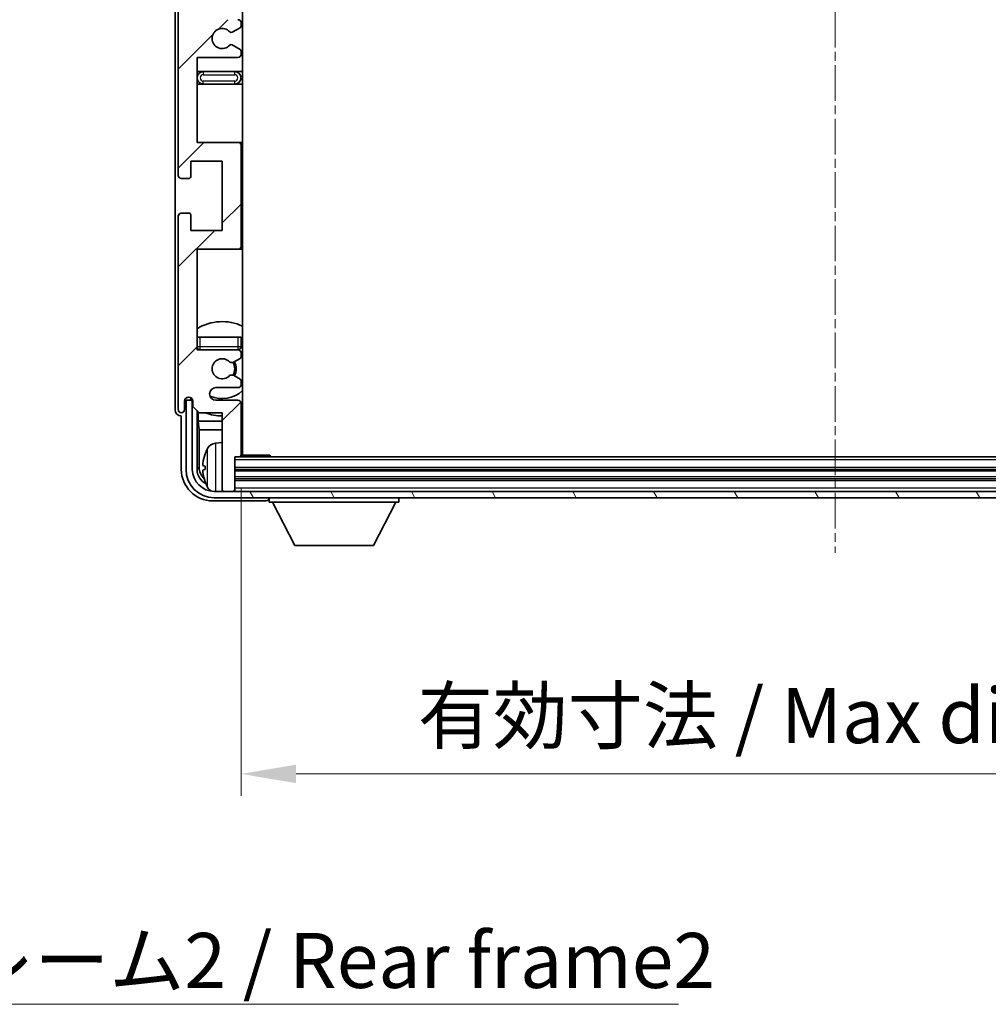
# Model space of a CAD drawing. Units: millimetres. Extents: x 0 to 8672, y 0 to 983.
# Drawn here: x 2243 to 2397, y 614 to 770 of the extents above; entities that cross this region are included whole.
import ezdxf

# ---------------------------------------------------------------- set-up
doc = ezdxf.new("R2010")
doc.units = ezdxf.units.MM
doc.linetypes.add('CHAIN', pattern=[0.3543, 0.2362, -0.0295, 0.0591, -0.0295])
for name, color, linetype, lineweight in [('Centerline (ISO)', 131, 'Continuous', 18), ('Dimension (ISO)', 7, 'Continuous', 18), ('Dimension (ISO) @ 1', 7, 'Continuous', 18), ('Hatch (ISO)', 1, 'Continuous', 18), ('Symbol (ISO)', 7, 'Continuous', 18), ('Symbol (ISO) @ 1', 7, 'Continuous', 18), ('Visible (ISO)', 7, 'Continuous', 35), ('Visible Narrow (ISO)', 7, 'Continuous', 25)]:
    doc.layers.add(name, color=color, linetype=linetype, lineweight=lineweight)
doc.styles.add('Note Text (TK)', font='MS PGothic.ttf')
doc.dimstyles.new('Default - Method 1b (TK)', dxfattribs={"dimscale": 3, "dimtxt": 2.5, "dimasz": 2.5, "dimexe": 1, "dimexo": 1.5, "dimgap": 1, "dimtad": 1, "dimtoh": 1, "dimrnd": 1e-08, "dimdsep": 46, "dimtxsty": 'Note Text (TK)', "dimcen": 0.09, "dimdle": 5, "dimclrd": 100, "dimclre": 100, "dimclrt": 7, "dimadec": 1, "dimazin": 1, "dimtfac": 1, "dimtmove": 0, "dimatfit": 3, "dimfxl": 1, "dimtolj": 1, "dimlwd": -1, "dimlwe": -1, "dimarcsym": 0})
doc.dimstyles.new('Default - Method 1b (TK)$7', dxfattribs={"dimscale": 3, "dimtxt": 2.5, "dimasz": 2.5, "dimexe": 1, "dimexo": 1.5, "dimgap": 1, "dimtad": 1, "dimtoh": 1, "dimrnd": 1e-08, "dimdsep": 46, "dimtxsty": 'Note Text (TK)', "dimcen": 0.09, "dimdle": 5, "dimclrd": 100, "dimclre": 100, "dimclrt": 7, "dimadec": 1, "dimazin": 1, "dimtfac": 1, "dimtmove": 0, "dimatfit": 3, "dimfxl": 1, "dimtolj": 1, "dimlwd": -1, "dimlwe": -1, "dimarcsym": 0})

# ---------------------------------------------------------------- blocks, each defined once
blk = doc.blocks.new('*D84')
at = {"layer": 'Defpoints', "color": 0}
for p in [(2278.59, 701.28), (2467.59, 701.28), (2467.59, 650.56)]:
    blk.add_point(p, dxfattribs=at)
at = {"layer": 'Dimension (ISO)', "color": 100}
for p, q in [((2278.59, 696.03), (2278.59, 647.06)), ((2467.59, 696.03), (2467.59, 647.06)), ((2287.34, 650.56), (2458.84, 650.56))]:
    blk.add_line(p, q, dxfattribs=at)
for points in [[(2287.34, 652.02), (2287.34, 649.1), (2278.59, 650.56)], [(2458.84, 652.02), (2458.84, 649.1), (2467.59, 650.56)]]:
    blk.add_solid(points, dxfattribs=at)
at = {"layer": 'Dimension (ISO)', "color": 7, "insert": (2306.7, 659.83), "char_height": 8.75, "attachment_point": 4, "style": 'Note Text (TK)'}
blk.add_mtext('\\A1;\\fＭＳ Ｐゴシック|b0|i0;\\H8.7500;有効寸法 / Max dim. 189', dxfattribs=at)

msp = doc.modelspace()

# ---------------------------------------------------------------- hatches: boundary and pattern name
at = {"layer": 'Hatch (ISO)'}
h = msp.add_hatch(dxfattribs=at)
h.set_pattern_fill('ANSI31', color=256, scale=88.9, style=0)
h.set_pattern_definition([(45, (1132.254, -28.008), (-7.85772, 7.85772), [])])
edge = h.paths.add_edge_path()
edge.add_line((2271.5936, 820.4772), (2271.5936, 833.9772))
edge.add_line((2271.5936, 833.9772), (2278.0936, 833.9772))
edge.add_ellipse((2278.0936, 834.4772), major_axis=(0, -0.5), ratio=1, start_angle=0, end_angle=90)
edge.add_line((2278.5936, 834.4772), (2278.5936, 850.4772))
edge.add_ellipse((2278.0936, 850.4772), major_axis=(0.5, 0), ratio=1, start_angle=0, end_angle=90)
edge.add_line((2278.0936, 850.9772), (2271.5936, 850.9772))
edge.add_line((2271.5936, 850.9772), (2271.5936, 866.9772))
edge.add_line((2271.5936, 866.9772), (2278.0936, 866.9772))
edge.add_ellipse((2278.0936, 867.4772), major_axis=(0, -0.5), ratio=1, start_angle=0, end_angle=90)
edge.add_line((2278.5936, 867.4772), (2278.5936, 868.0719))
edge.add_ellipse((2278.2936, 868.0719), major_axis=(0.3, 0), ratio=1, start_angle=0, end_angle=60)
edge.add_line((2278.4436, 868.3318), (2277.3953, 868.937))
edge.add_ellipse((2277.2453, 868.6772), major_axis=(0.15, 0.2598), ratio=1, start_angle=0, end_angle=30)
edge.add_line((2277.2453, 868.9772), (2276.9792, 868.9772))
edge.add_ellipse((2276.9792, 868.6772), major_axis=(0, 0.3), ratio=1, start_angle=0, end_angle=46.826449)
edge.add_ellipse((2275.5936, 869.9772), major_axis=(1.1669, -1.0947), ratio=1, start_angle=86.347102, end_angle=360, ccw=False)
edge.add_ellipse((2276.9792, 871.2772), major_axis=(-0.2188, -0.2053), ratio=1, start_angle=0, end_angle=46.826449)
edge.add_line((2276.9792, 870.9772), (2277.2453, 870.9772))
edge.add_ellipse((2277.2453, 871.2772), major_axis=(0, -0.3), ratio=1, start_angle=0, end_angle=30)
edge.add_line((2277.3953, 871.0174), (2278.4436, 871.6226))
edge.add_ellipse((2278.2936, 871.8825), major_axis=(0.15, -0.2598), ratio=1, start_angle=0, end_angle=60)
edge.add_line((2278.5936, 871.8825), (2278.5936, 872.4772))
edge.add_ellipse((2278.0936, 872.4772), major_axis=(0.5, 0), ratio=1, start_angle=0, end_angle=90)
edge.add_line((2278.0936, 872.9772), (2274.5936, 872.9772))
edge.add_ellipse((2274.5936, 873.9772), major_axis=(0, -1), ratio=1, start_angle=180, end_angle=360, ccw=False)
edge.add_line((2274.5936, 874.9772), (2278.0936, 874.9772))
edge.add_ellipse((2278.0936, 875.4772), major_axis=(0, -0.5), ratio=1, start_angle=0, end_angle=90)
edge.add_line((2278.5936, 875.4772), (2278.5936, 883.6772))
edge.add_ellipse((2278.2936, 883.6772), major_axis=(0.3, 0), ratio=1, start_angle=0, end_angle=90)
edge.add_line((2278.2936, 883.9772), (2277.5936, 883.9772))
edge.add_line((2277.5936, 883.9772), (2277.5936, 889.1772))
edge.add_ellipse((2277.2936, 889.1772), major_axis=(0.3, 0), ratio=1, start_angle=0, end_angle=90)
edge.add_line((2277.2936, 889.4772), (2275.8936, 889.4772))
edge.add_ellipse((2275.8936, 889.1772), major_axis=(0, 0.3), ratio=1, start_angle=0, end_angle=90)
edge.add_line((2275.5936, 889.1772), (2275.5936, 876.9772))
edge.add_line((2275.5936, 876.9772), (2271.9436, 876.9772))
edge.add_line((2271.9436, 876.9772), (2270.9436, 875.9772))
edge.add_line((2270.9436, 875.9772), (2270.9436, 875.0772))
edge.add_ellipse((2270.2686, 875.1569), major_axis=(0.675, -0.0797), ratio=1, start_angle=193.465843, end_angle=360, ccw=False)
edge.add_line((2269.5936, 875.0772), (2269.5936, 876.4772))
edge.add_ellipse((2269.0936, 876.4772), major_axis=(0.5, 0), ratio=1, start_angle=0, end_angle=180)
edge.add_line((2268.5936, 876.4772), (2268.5936, 845.7272))
edge.add_ellipse((2269.0936, 845.7272), major_axis=(-0.5, 0), ratio=1, start_angle=0, end_angle=90)
edge.add_line((2269.0936, 845.2272), (2270.2936, 845.2272))
edge.add_ellipse((2270.2936, 845.5272), major_axis=(0, -0.3), ratio=1, start_angle=0, end_angle=90)
edge.add_line((2270.5936, 845.5272), (2270.5936, 847.9772))
edge.add_line((2270.5936, 847.9772), (2275.5936, 847.9772))
edge.add_line((2275.5936, 847.9772), (2275.5936, 836.9772))
edge.add_line((2275.5936, 836.9772), (2270.5936, 836.9772))
edge.add_line((2270.5936, 836.9772), (2270.5936, 839.4272))
edge.add_ellipse((2270.2936, 839.4272), major_axis=(0.3, 0), ratio=1, start_angle=0, end_angle=90)
edge.add_line((2270.2936, 839.7272), (2269.0936, 839.7272))
edge.add_ellipse((2269.0936, 839.2272), major_axis=(0, 0.5), ratio=1, start_angle=0, end_angle=90)
edge.add_line((2268.5936, 839.2272), (2268.5936, 795.7272))
edge.add_ellipse((2269.0936, 795.7272), major_axis=(-0.5, 0), ratio=1, start_angle=0, end_angle=90)
edge.add_line((2269.0936, 795.2272), (2270.2936, 795.2272))
edge.add_ellipse((2270.2936, 795.5272), major_axis=(0, -0.3), ratio=1, start_angle=0, end_angle=90)
edge.add_line((2270.5936, 795.5272), (2270.5936, 797.9772))
edge.add_line((2270.5936, 797.9772), (2275.5936, 797.9772))
edge.add_line((2275.5936, 797.9772), (2275.5936, 786.9772))
edge.add_line((2275.5936, 786.9772), (2270.5936, 786.9772))
edge.add_line((2270.5936, 786.9772), (2270.5936, 789.4272))
edge.add_ellipse((2270.2936, 789.4272), major_axis=(0.3, 0), ratio=1, start_angle=0, end_angle=90)
edge.add_line((2270.2936, 789.7272), (2269.0936, 789.7272))
edge.add_ellipse((2269.0936, 789.2272), major_axis=(0, 0.5), ratio=1, start_angle=0, end_angle=90)
edge.add_line((2268.5936, 789.2272), (2268.5936, 745.7272))
edge.add_ellipse((2269.0936, 745.7272), major_axis=(-0.5, 0), ratio=1, start_angle=0, end_angle=90)
edge.add_line((2269.0936, 745.2272), (2270.2936, 745.2272))
edge.add_ellipse((2270.2936, 745.5272), major_axis=(0, -0.3), ratio=1, start_angle=0, end_angle=90)
edge.add_line((2270.5936, 745.5272), (2270.5936, 747.9772))
edge.add_line((2270.5936, 747.9772), (2275.5936, 747.9772))
edge.add_line((2275.5936, 747.9772), (2275.5936, 736.9772))
edge.add_line((2275.5936, 736.9772), (2270.5936, 736.9772))
edge.add_line((2270.5936, 736.9772), (2270.5936, 739.4272))
edge.add_ellipse((2270.2936, 739.4272), major_axis=(0.3, 0), ratio=1, start_angle=0, end_angle=90)
edge.add_line((2270.2936, 739.7272), (2269.0936, 739.7272))
edge.add_ellipse((2269.0936, 739.2272), major_axis=(0, 0.5), ratio=1, start_angle=0, end_angle=90)
edge.add_line((2268.5936, 739.2272), (2268.5936, 708.4772))
edge.add_ellipse((2269.0936, 708.4772), major_axis=(-0.5, 0), ratio=1, start_angle=0, end_angle=180)
edge.add_line((2269.5936, 708.4772), (2269.5936, 709.8772))
edge.add_ellipse((2270.2686, 709.7975), major_axis=(-0.675, 0.0797), ratio=1, start_angle=193.465843, end_angle=360, ccw=False)
edge.add_line((2270.9436, 709.8772), (2270.9436, 708.9772))
edge.add_line((2270.9436, 708.9772), (2271.9436, 707.9772))
edge.add_line((2271.9436, 707.9772), (2275.5936, 707.9772))
edge.add_line((2275.5936, 707.9772), (2275.5936, 695.7772))
edge.add_ellipse((2275.8936, 695.7772), major_axis=(-0.3, 0), ratio=1, start_angle=0, end_angle=90)
edge.add_line((2275.8936, 695.4772), (2277.2936, 695.4772))
edge.add_ellipse((2277.2936, 695.7772), major_axis=(0, -0.3), ratio=1, start_angle=0, end_angle=90)
edge.add_line((2277.5936, 695.7772), (2277.5936, 700.9772))
edge.add_line((2277.5936, 700.9772), (2278.2936, 700.9772))
edge.add_ellipse((2278.2936, 701.2772), major_axis=(0, -0.3), ratio=1, start_angle=0, end_angle=90)
edge.add_line((2278.5936, 701.2772), (2278.5936, 709.4772))
edge.add_ellipse((2278.0936, 709.4772), major_axis=(0.5, 0), ratio=1, start_angle=0, end_angle=90)
edge.add_line((2278.0936, 709.9772), (2274.5936, 709.9772))
edge.add_ellipse((2274.5936, 710.9772), major_axis=(0, -1), ratio=1, start_angle=180, end_angle=360, ccw=False)
edge.add_line((2274.5936, 711.9772), (2278.0936, 711.9772))
edge.add_ellipse((2278.0936, 712.4772), major_axis=(0, -0.5), ratio=1, start_angle=0, end_angle=90)
edge.add_line((2278.5936, 712.4772), (2278.5936, 713.0719))
edge.add_ellipse((2278.2936, 713.0719), major_axis=(0.3, 0), ratio=1, start_angle=0, end_angle=60)
edge.add_line((2278.4436, 713.3318), (2277.3953, 713.937))
edge.add_ellipse((2277.2453, 713.6772), major_axis=(0.15, 0.2598), ratio=1, start_angle=0, end_angle=30)
edge.add_line((2277.2453, 713.9772), (2276.9792, 713.9772))
edge.add_ellipse((2276.9792, 713.6772), major_axis=(0, 0.3), ratio=1, start_angle=0, end_angle=46.826449)
edge.add_ellipse((2275.5936, 714.9772), major_axis=(1.1669, -1.0947), ratio=1, start_angle=86.347102, end_angle=360, ccw=False)
edge.add_ellipse((2276.9792, 716.2772), major_axis=(-0.2188, -0.2053), ratio=1, start_angle=0, end_angle=46.826449)
edge.add_line((2276.9792, 715.9772), (2277.2453, 715.9772))
edge.add_ellipse((2277.2453, 716.2772), major_axis=(0, -0.3), ratio=1, start_angle=0, end_angle=30)
edge.add_line((2277.3953, 716.0174), (2278.4436, 716.6226))
edge.add_ellipse((2278.2936, 716.8825), major_axis=(0.15, -0.2598), ratio=1, start_angle=0, end_angle=60)
edge.add_line((2278.5936, 716.8825), (2278.5936, 717.4772))
edge.add_ellipse((2278.0936, 717.4772), major_axis=(0.5, 0), ratio=1, start_angle=0, end_angle=90)
edge.add_line((2278.0936, 717.9772), (2271.5936, 717.9772))
edge.add_line((2271.5936, 717.9772), (2271.5936, 733.9772))
edge.add_line((2271.5936, 733.9772), (2278.0936, 733.9772))
edge.add_ellipse((2278.0936, 734.4772), major_axis=(0, -0.5), ratio=1, start_angle=0, end_angle=90)
edge.add_line((2278.5936, 734.4772), (2278.5936, 750.4772))
edge.add_ellipse((2278.0936, 750.4772), major_axis=(0.5, 0), ratio=1, start_angle=0, end_angle=90)
edge.add_line((2278.0936, 750.9772), (2271.5936, 750.9772))
edge.add_line((2271.5936, 750.9772), (2271.5936, 764.4772))
edge.add_line((2271.5936, 764.4772), (2278.0936, 764.4772))
edge.add_ellipse((2278.0936, 764.9772), major_axis=(0, -0.5), ratio=1, start_angle=0, end_angle=90)
edge.add_line((2278.5936, 764.9772), (2278.5936, 765.4874))
edge.add_ellipse((2278.2936, 765.4874), major_axis=(0.3, 0), ratio=1, start_angle=0, end_angle=60)
edge.add_line((2278.4436, 765.7472), (2277.1704, 766.4823))
edge.add_ellipse((2277.0204, 766.2225), major_axis=(0.15, 0.2598), ratio=1, start_angle=0, end_angle=78.671012)
edge.add_ellipse((2275.5936, 767.4772), major_axis=(1.2015, -1.0566), ratio=1, start_angle=82.662386, end_angle=360, ccw=False)
edge.add_ellipse((2277.0203, 768.732), major_axis=(-0.2253, -0.1981), ratio=1, start_angle=0, end_angle=77.981127)
edge.add_line((2277.1671, 768.4705), (2278.4405, 769.1854))
edge.add_ellipse((2278.2936, 769.447), major_axis=(0.1469, -0.2616), ratio=1, start_angle=0, end_angle=60.685474)
edge.add_line((2278.5936, 769.447), (2278.5936, 769.9772))
edge.add_ellipse((2278.0936, 769.9772), major_axis=(0.5, 0), ratio=1, start_angle=0, end_angle=90)
edge.add_line((2278.0936, 770.4772), (2271.5936, 770.4772))
edge.add_line((2271.5936, 770.4772), (2271.5936, 783.9772))
edge.add_line((2271.5936, 783.9772), (2278.0936, 783.9772))
edge.add_ellipse((2278.0936, 784.4772), major_axis=(0, -0.5), ratio=1, start_angle=0, end_angle=90)
edge.add_line((2278.5936, 784.4772), (2278.5936, 800.4772))
edge.add_ellipse((2278.0936, 800.4772), major_axis=(0.5, 0), ratio=1, start_angle=0, end_angle=90)
edge.add_line((2278.0936, 800.9772), (2271.5936, 800.9772))
edge.add_line((2271.5936, 800.9772), (2271.5936, 814.4772))
edge.add_line((2271.5936, 814.4772), (2278.0936, 814.4772))
edge.add_ellipse((2278.0936, 814.9772), major_axis=(0, -0.5), ratio=1, start_angle=0, end_angle=90)
edge.add_line((2278.5936, 814.9772), (2278.5936, 815.5074))
edge.add_ellipse((2278.2936, 815.5074), major_axis=(0.3, 0), ratio=1, start_angle=0, end_angle=60.685474)
edge.add_line((2278.4405, 815.769), (2277.1671, 816.4839))
edge.add_ellipse((2277.0203, 816.2224), major_axis=(0.1469, 0.2616), ratio=1, start_angle=0, end_angle=77.981127)
edge.add_ellipse((2275.5936, 817.4772), major_axis=(1.2014, -1.0567), ratio=1, start_angle=82.662386, end_angle=360, ccw=False)
edge.add_ellipse((2277.0204, 818.7319), major_axis=(-0.2253, -0.1981), ratio=1, start_angle=0, end_angle=78.671012)
edge.add_line((2277.1704, 818.4721), (2278.4436, 819.2072))
edge.add_ellipse((2278.2936, 819.467), major_axis=(0.15, -0.2598), ratio=1, start_angle=0, end_angle=60)
edge.add_line((2278.5936, 819.467), (2278.5936, 819.9772))
edge.add_ellipse((2278.0936, 819.9772), major_axis=(0.5, 0), ratio=1, start_angle=0, end_angle=90)
edge.add_line((2278.0936, 820.4772), (2271.5936, 820.4772))
h = msp.add_hatch(dxfattribs=at)
h.set_pattern_fill('ANSI31', color=256, scale=88.9, angle=75.000175, style=0)
h.set_pattern_definition([(120.0002, (1132.254, -28.008), (-9.62369, -5.55628), [])])
edge = h.paths.add_edge_path()
edge.add_ellipse((2274.3436, 698.9772), major_axis=(0, -3.5), ratio=1, start_angle=270, end_angle=360)
edge.add_line((2274.3436, 695.4772), (2275.8936, 695.4772))
edge.add_line((2275.8936, 695.4772), (2277.2936, 695.4772))
edge.add_line((2277.2936, 695.4772), (2468.8936, 695.4772))
edge.add_line((2468.8936, 695.4772), (2470.2936, 695.4772))
edge.add_line((2470.2936, 695.4772), (2471.8436, 695.4772))
edge.add_ellipse((2471.8436, 698.9772), major_axis=(3.5, 0), ratio=1, start_angle=270, end_angle=360)
edge.add_line((2475.3436, 698.9772), (2475.3436, 709.9772))
edge.add_line((2475.3436, 709.9772), (2476.3436, 709.9772))
edge.add_line((2476.3436, 709.9772), (2476.3436, 698.9772))
edge.add_ellipse((2471.8436, 698.9772), major_axis=(0, -4.5), ratio=1, start_angle=0, end_angle=90, ccw=False)
edge.add_line((2471.8436, 694.4772), (2274.3436, 694.4772))
edge.add_ellipse((2274.3436, 698.9772), major_axis=(-4.5, 0), ratio=1, start_angle=0, end_angle=90, ccw=False)
edge.add_line((2269.8436, 698.9772), (2269.8436, 709.9772))
edge.add_line((2269.8436, 709.9772), (2270.8436, 709.9772))
edge.add_line((2270.8436, 709.9772), (2270.8436, 698.9772))

# ---------------------------------------------------------------- linework, layer by layer
at = {"layer": 'Centerline (ISO)', "linetype": 'CHAIN', "ltscale": 23.990969}
msp.add_line((2373.0936, 899.2272), (2373.0936, 685.7272), dxfattribs=at)
at = {"layer": 'Visible (ISO)'}
for p, q in [((2278.8436, 701.2272), (2278.8436, 883.7272)), ((2268.0936, 876.4778), (2268.0936, 708.4766)), ((2268.5936, 789.2272), (2268.5936, 745.7272)), ((2277.1671, 768.4705), (2278.4405, 769.1854)), ((2278.5936, 769.447), (2278.5936, 769.9772)), ((2278.4436, 765.7472), (2277.1704, 766.4823)), ((2271.5936, 750.9772), (2271.5936, 764.4772)), ((2271.5936, 764.4772), (2278.0936, 764.4772)), ((2278.5936, 764.9772), (2278.5936, 765.4874)), ((2272.5936, 762.2272), (2271.5936, 762.2272)), ((2277.5936, 762.2272), (2272.5936, 762.2272)), ((2278.8436, 762.2272), (2277.5936, 762.2272)), ((2271.5936, 760.2272), (2272.5936, 760.2272)), ((2272.5936, 760.2272), (2277.5936, 760.2272)), ((2277.5936, 760.2272), (2278.8436, 760.2272)), ((2278.0936, 750.9772), (2271.5936, 750.9772)), ((2278.8436, 750.9772), (2278.0936, 750.9772)), ((2278.5936, 734.4772), (2278.5936, 750.4772)), ((2270.5936, 745.5272), (2270.5936, 747.9772)), ((2270.5936, 747.9772), (2275.5936, 747.9772)), ((2275.5936, 747.9772), (2275.5936, 736.9772)), ((2269.0936, 745.2272), (2270.2936, 745.2272)), ((2268.5936, 739.2272), (2268.5936, 708.4772)), ((2270.2936, 739.7272), (2269.0936, 739.7272)), ((2270.5936, 736.9772), (2270.5936, 739.4272)), ((2275.5936, 736.9772), (2270.5936, 736.9772)), ((2271.5936, 717.9772), (2271.5936, 733.9772)), ((2271.5936, 733.9772), (2278.0936, 733.9772)), ((2278.0936, 733.9772), (2278.8436, 733.9772)), ((2271.5936, 719.9772), (2272.0936, 719.9772)), ((2272.0936, 719.9772), (2278.0936, 719.9772)), ((2278.0936, 719.9772), (2278.5936, 719.9772)), ((2278.5936, 718.4772), (2278.5936, 719.9772)), ((2278.0936, 717.9772), (2271.5936, 717.9772)), ((2278.5936, 716.8825), (2278.5936, 717.4772)), ((2276.9792, 715.9772), (2277.2453, 715.9772)), ((2277.3953, 716.0174), (2278.4436, 716.6226)), ((2277.2453, 713.9772), (2276.9792, 713.9772)), ((2278.4436, 713.3318), (2277.3953, 713.937)), ((2278.5936, 712.4772), (2278.5936, 713.0719)), ((2274.5936, 711.9772), (2278.0936, 711.9772)), ((2269.5936, 708.4772), (2269.5936, 709.8772)), ((2270.8436, 709.9772), (2269.8436, 709.9772)), ((2269.8436, 709.9772), (2269.8436, 698.9772)), ((2270.5951, 710.1786), (2270.5951, 710.3936)), ((2270.665, 710.2484), (2270.665, 710.3497)), ((2270.9237, 709.9787), (2270.795, 709.9787)), ((2270.8436, 698.9772), (2270.8436, 709.9772)), ((2270.9002, 710.0486), (2270.8648, 710.0486)), ((2270.9436, 709.8772), (2270.9436, 708.9772)), ((2278.0936, 709.9772), (2274.5936, 709.9772)), ((2278.5936, 701.2772), (2278.5936, 709.4772)), ((2270.9436, 708.9772), (2271.9436, 707.9772)), ((2271.5951, 698.9772), (2271.5951, 708.3257)), ((2271.7523, 708.1685), (2271.7523, 706.6651)), ((2271.9436, 707.9772), (2275.5936, 707.9772)), ((2275.5936, 707.9772), (2275.5936, 695.7772)), ((2269.093, 707.4772), (2269.0936, 707.4772)), ((2269.0936, 707.4772), (2269.0936, 698.9742)), ((2271.7523, 706.6651), (2271.9443, 705.256)), ((2271.7523, 706.6651), (2275.5936, 706.6651)), ((2278.5936, 706.6651), (2278.8436, 706.6651)), ((2271.9443, 705.256), (2271.9443, 699.3264)), ((2271.9443, 705.256), (2275.5936, 705.256)), ((2278.5936, 705.256), (2278.8436, 705.256)), ((2274.5347, 703.1346), (2275.5936, 703.2272)), ((2277.5936, 695.7772), (2277.5936, 700.9772)), ((2277.5936, 700.9772), (2278.2936, 700.9772)), ((2467.8936, 700.9772), (2278.2936, 700.9772)), ((2278.5894, 701.2272), (2283.1641, 701.2272)), ((2283.1641, 700.9772), (2283.1641, 701.2272)), ((2283.4141, 700.9772), (2283.1641, 701.2272)), ((2272.8796, 699.5095), (2272.8796, 698.9449)), ((2468.5936, 698.9772), (2277.5936, 698.9772)), ((2468.5936, 697.4772), (2277.5936, 697.4772)), ((2471.8436, 695.4772), (2274.3436, 695.4772)), ((2275.5936, 695.4772), (2275.5936, 695.7772)), ((2275.8936, 695.4772), (2277.2936, 695.4772)), ((2277.5936, 695.4772), (2277.5936, 695.7772)), ((2274.0905, 693.9772), (2282.5939, 693.9772)), ((2274.3436, 694.4772), (2471.8436, 694.4772)), ((2283.0936, 694.4772), (2283.0936, 693.7772)), ((2283.0936, 693.7772), (2303.6936, 693.7772)), ((2287.1436, 686.8772), (2283.5936, 693.7772)), ((2299.6436, 686.8772), (2303.1936, 693.7772)), ((2303.6936, 694.4772), (2303.6936, 693.7772)), ((2287.1436, 686.8772), (2299.6436, 686.8772))]:
    msp.add_line(p, q, dxfattribs=at)
for centre, radius, start, end in [((2278.0936, 769.9772), 0.5, 0, 90), ((2275.5936, 767.4772), 1.6, 41.333399, 318.671012), ((2278.2936, 769.447), 0.3, 299.314526, 0), ((2277.0203, 768.732), 0.3, 221.333399, 299.314526), ((2277.0204, 766.2225), 0.3, 60, 138.671012), ((2278.2936, 765.4874), 0.3, 0, 60), ((2278.0936, 764.9772), 0.5, 270, 0), ((2272.5936, 761.2272), 1, 90, 270), ((2277.5936, 761.2272), 1, 270, 90), ((2278.0936, 750.4772), 0.5, 0, 90), ((2269.0936, 745.7272), 0.5, 180, 270), ((2270.2936, 745.5272), 0.3, 270, 0), ((2269.0936, 739.2272), 0.5, 90, 180), ((2270.2936, 739.4272), 0.3, 0, 90), ((2278.0936, 734.4772), 0.5, 270, 0), ((2275.5936, 714.9772), 7.5, 64.320711, 122.230953), ((2275.5936, 714.9772), 4.75, 46.826449, 50.833289), ((2272.0936, 718.4772), 0.5, 180, 270), ((2275.5936, 714.9772), 4.75, 140.418264, 140.833289), ((2278.0936, 718.4772), 0.5, 270, 0), ((2278.0936, 717.4772), 0.5, 0, 90), ((2275.5936, 714.9772), 1.6, 43.173551, 316.826449), ((2276.9792, 716.2772), 0.3, 223.173551, 270), ((2277.2453, 716.2772), 0.3, 270, 300), ((2275.5936, 714.9772), 2, 329.685488, 30.314512), ((2275.5936, 714.9772), 2.25, 330, 30), ((2278.2936, 716.8825), 0.3, 300, 0), ((2276.9792, 713.6772), 0.3, 90, 136.826449), ((2277.2453, 713.6772), 0.3, 60, 90), ((2278.0936, 712.4772), 0.5, 270, 0), ((2278.2936, 713.0719), 0.3, 0, 60), ((2274.5936, 710.9772), 1, 90, 270), ((2275.5936, 714.9772), 4.75, 245.863751, 313.173551), ((2270.2686, 709.7975), 0.6797, 6.732921, 173.267079), ((2278.0936, 709.4772), 0.5, 0, 90), ((2269.0936, 708.4772), 0.5, 180, 0), ((2275.5936, 714.9772), 7.5, 248.96053, 270), ((2275.5936, 714.9772), 7.5, 293.578178, 295.679289), ((2274.6741, 701.5406), 1.6, 95, 151.827266), ((2279.0936, 702.4772), 0.5, 120, 240), ((2273.0042, 701.4119), 0.1246, 159.960393, 178.185174), ((2278.9936, 699.2272), 6.5, 151.827266, 159.960393), ((2278.2936, 701.2772), 0.3, 270, 0), ((2274.3436, 698.9772), 4.5, 180, 270), ((2274.3436, 698.9772), 3.5, 180, 270), ((2273.0042, 697.0425), 0.1246, 181.814826, 200.039607), ((2278.9936, 699.2272), 6.5, 200.039607, 208.172734), ((2274.6741, 696.9138), 1.6, 208.172734, 241.84933), ((2275.8936, 695.7772), 0.3, 180, 270), ((2277.2936, 695.7772), 0.3, 270, 0)]:
    msp.add_arc(centre, radius, start, end, dxfattribs=at)
for centre, major_axis, ratio, start_param, end_param in [((2270.7952, 710.1788), (-0.1416, -0.1416), 0.99878277, 5.49839613, 7.06797448), ((2270.8651, 710.2487), (-0.1416, -0.1416), 0.99878277, 5.49839613, 7.06797448), ((2269.0942, 708.4778), (-0.708, -0.708), 0.99878277, 5.49839613, 7.06797448), ((2278.9814, 699.22), (-3.2829, 5.6083), 0.99488747, 0.69485901, 0.93384331), ((2274.0966, 698.9802), (-3.5398, -3.5398), 0.99878277, 5.49839613, 7.06797448), ((2274.0966, 698.9802), (-1.7699, -1.7699), 0.99878277, 5.49839613, 6.61101961), ((2274.4458, 699.3295), (-1.7699, -1.7699), 0.99878277, 5.49839613, 6.31586897), ((2278.9814, 699.0876), (-6.4737, 0.5671), 0.05101764, 0.10959827, 0.34858257), ((2278.9814, 699.3668), (-6.4737, -0.5671), 0.05101764, 5.93460274, 6.17358703), ((2278.9814, 699.2344), (3.2829, 5.6083), 0.99488747, 2.20774935, 2.44673364), ((2282.5933, 694.4775), (0.354, -0.354), 0.99878277, 5.49839613, 7.06797448)]:
    msp.add_ellipse(centre, major_axis=major_axis, ratio=ratio, start_param=start_param, end_param=end_param, dxfattribs=at)
for points, knots in [([(2272.5433, 699.6152), (2272.539, 699.6177), (2272.5353, 699.6285), (2272.5307, 699.6667), (2272.5297, 699.6942), (2272.5304, 699.756), (2272.532, 699.7946), (2272.5372, 699.8666), (2272.5401, 699.8987), (2272.5433, 699.9299)], [0, 0, 0, 0, 0.0124997785, 0.0124997785, 0.0249995571, 0.0249995571, 0.0375236714, 0.0375236714, 0.0466766062, 0.0466766062, 0.0466766062, 0.0466766062]), ([(2272.5433, 698.5245), (2272.539, 698.5659), (2272.5353, 698.6096), (2272.5307, 698.6894), (2272.5297, 698.7253), (2272.5304, 698.7812), (2272.532, 698.8049), (2272.5372, 698.8309), (2272.5401, 698.8373), (2272.5433, 698.8392)], [0, 0, 0, 0, 0.0125039067, 0.0125039067, 0.0250078135, 0.0250078135, 0.0375277995, 0.0375277995, 0.0466766392, 0.0466766392, 0.0466766392, 0.0466766392])]:
    msp.add_open_spline(points, degree=3, knots=knots, dxfattribs=at)
at = {"layer": 'Visible Narrow (ISO)'}
for p, q in [((2272.5936, 762.2272), (2272.5936, 761.7272)), ((2272.5936, 761.7272), (2277.5936, 761.7272)), ((2277.5936, 761.7272), (2277.5936, 762.2272)), ((2272.5936, 760.2272), (2272.5936, 760.7272)), ((2277.5936, 760.7272), (2272.5936, 760.7272)), ((2277.5936, 760.2272), (2277.5936, 760.7272)), ((2272.0936, 718.4772), (2272.0936, 719.9772)), ((2278.0936, 719.9772), (2278.0936, 718.4772)), ((2272.0936, 718.4772), (2271.5936, 718.4772)), ((2278.0936, 718.4772), (2272.0936, 718.4772)), ((2272.0936, 717.9772), (2272.0936, 718.4772)), ((2278.5936, 718.4772), (2278.0936, 718.4772)), ((2278.0936, 718.4772), (2278.0936, 717.9772)), ((2270.665, 710.2484), (2270.5951, 710.1786)), ((2270.795, 709.9787), (2270.8648, 710.0486)), ((2274.5347, 703.1346), (2274.5347, 695.4772)), ((2272.8871, 701.4546), (2272.8871, 701.4368)), ((2273.2637, 696.1583), (2273.2637, 702.2961)), ((2468.5936, 700.4772), (2277.5936, 700.4772)), ((2271.5951, 698.9772), (2271.9443, 699.3264)), ((2272.8871, 699.5078), (2272.8871, 698.9466)), ((2468.5936, 699.2772), (2277.5936, 699.2772)), ((2468.5936, 698.6772), (2277.5936, 698.6772)), ((2272.8871, 697.0176), (2272.8871, 696.9998)), ((2468.5936, 697.7772), (2277.5936, 697.7772)), ((2468.5936, 697.1772), (2277.5936, 697.1772)), ((2468.5936, 695.9772), (2277.5936, 695.9772))]:
    msp.add_line(p, q, dxfattribs=at)
for centre, start, end in [((2272.5936, 761.2272), 90, 270), ((2277.5936, 761.2272), 270, 90)]:
    msp.add_arc(centre, 0.5, start, end, dxfattribs=at)

# ---------------------------------------------------------------- texts
at = {"layer": 'Symbol (ISO)', "color": 7, "insert": (2197.9556, 625.2819), "char_height": 8.75, "width": 156.732459, "attachment_point": 1, "line_spacing_factor": 1.5, "style": 'Note Text (TK)'}
msp.add_mtext('{\\fＭＳ Ｐゴシック|b0|i0;リアフレーム2 / Rear frame2}', dxfattribs=at)

# ---------------------------------------------------------------- dimensions: what is measured, and where the dimension line sits
at = {"layer": 'Dimension (ISO) @ 1', "color": 100}
dim = msp.add_linear_dim(base=(2467.5936, 650.5619), p1=(2278.5936, 701.2772), p2=(2467.5936, 701.2772), text='\\fＭＳ Ｐゴシック|b0|i0;\\H8.7500;有効寸法 / Max dim. <>', dimstyle='Default - Method 1b (TK)', override={"dimscale": 1, "dimtxt": 8.75, "dimasz": 8.75, "dimexe": 3.5, "dimexo": 5.25, "dimgap": 3.5, "dimtoh": 0, "dimdec": 2, "dimcen": 0.315, "dimtol": 0, "dimlim": 0, "dimtp": 0, "dimtm": 0, "dimtdec": 2, "dimtix": 0, "dimtofl": 0, "dimtmove": 0, "dimatfit": 1}, dxfattribs=at)
dim.commit()
dim.dimension.update_dxf_attribs({"geometry": '*D84', "text_midpoint": (2373.0936, 650.5619), "dimtype": 128})

# ---------------------------------------------------------------- leaders
at = {"layer": 'Symbol (ISO) @ 1', "color": 100, "annotation_type": 0, "has_hookline": 1, "hookline_direction": 0, "text_width": 150.1918}
msp.add_leader([(2141.3775, 696.4559), (2189.2056, 613.9292), (2197.9556, 613.9292)], dimstyle='Default - Method 1b (TK)$7', override={"dimscale": 1, "dimtxt": 8.75, "dimasz": 8.75, "dimgap": 0, "dimtad": 1}, dxfattribs=at)

doc.saveas('drawing.dxf')
